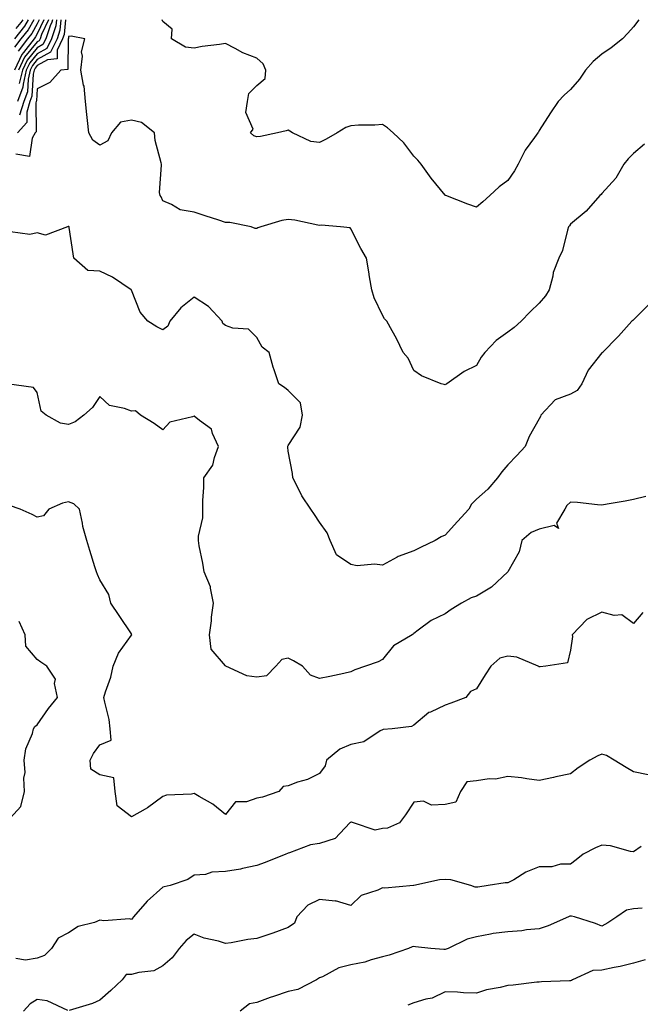
# Model space of a CAD drawing. Units: inches. Extents: x 1029203 to 1031843, y 7221338 to 7223978.
# Drawn here: x 1029902 to 1030100, y 7223664 to 7223978 of the extents above; entities that cross this region are included whole.
import ezdxf

# ---------------------------------------------------------------- set-up
doc = ezdxf.new("R2010")
doc.units = ezdxf.units.IN
doc.header["$MEASUREMENT"] = 0
doc.layers.add('Contour_10297221', color=7, linetype='Continuous', true_color=0x3d7b33)

msp = doc.modelspace()

# ---------------------------------------------------------------- linework, layer by layer
at = {"layer": 'Contour_10297221'}
for points in [[(1029905.17, 7223978, 2889), (1029904.01, 7223975.96, 2889), (1029900.76, 7223971.92, 2889)], [(1029906.98, 7223978, 2890), (1029905.16, 7223974.81, 2890), (1029902.85, 7223971.92, 2890), (1029900.76, 7223969.21, 2890)], [(1029910.13, 7223978, 2892), (1029908.05, 7223973.48, 2892), (1029907.48, 7223972.49, 2892), (1029907.03, 7223971.92, 2892), (1029903.64, 7223967.51, 2892), (1029903.11, 7223966.86, 2892), (1029900.82, 7223961.92, 2892)], [(1029903.43, 7223978, 2888), (1029902.87, 7223977.1, 2888), (1029901.27, 7223975.14, 2888)], [(1029917.1, 7223978, 2897), (1029916.64, 7223973.33, 2897), (1029916.16, 7223971.92, 2897), (1029914.44, 7223968.31, 2897), (1029914.42, 7223965.55, 2897), (1029911.33, 7223965.2, 2897), (1029908.05, 7223963.37, 2897), (1029907.39, 7223962.58, 2897), (1029907.09, 7223961.92, 2897), (1029906.8, 7223960.67, 2897), (1029906.37, 7223953.6, 2897), (1029905.75, 7223951.92, 2897), (1029904.69, 7223948.56, 2897), (1029904.75, 7223945.22, 2897), (1029901.76, 7223941.92, 2897)], [(1029914.16, 7223978, 2895), (1029913.97, 7223976, 2895), (1029912.56, 7223971.92, 2895), (1029911.12, 7223968.85, 2895), (1029908.05, 7223967.15, 2895), (1029905.69, 7223964.28, 2895), (1029904.57, 7223961.92, 2895), (1029903.54, 7223957.41, 2895), (1029903.48, 7223956.49, 2895), (1029901.8, 7223951.92, 2895)], [(1029908.67, 7223978, 2891), (1029908.05, 7223976.67, 2891), (1029906.33, 7223973.64, 2891), (1029904.94, 7223971.92, 2891), (1029901.96, 7223968.01, 2891)], [(1029911.61, 7223978, 2893), (1029909.44, 7223973.31, 2893), (1029908.97, 7223971.92, 2893), (1029908.67, 7223971.3, 2893), (1029908.05, 7223970.94, 2893), (1029903.97, 7223966, 2893), (1029902.07, 7223961.92, 2893)], [(1029912.92, 7223978, 2894), (1029912.74, 7223977.23, 2894), (1029912.17, 7223976.04, 2894), (1029910.76, 7223971.92, 2894), (1029909.89, 7223970.08, 2894), (1029908.05, 7223969.05, 2894), (1029904.83, 7223965.14, 2894), (1029903.32, 7223961.92, 2894), (1029902.33, 7223957.64, 2894)], [(1029915.62, 7223978, 2896), (1029915.3, 7223974.67, 2896), (1029914.36, 7223971.92, 2896), (1029912.33, 7223967.64, 2896), (1029908.05, 7223965.26, 2896), (1029906.53, 7223963.44, 2896), (1029905.84, 7223961.92, 2896), (1029905.16, 7223959.03, 2896), (1029904.92, 7223955.05, 2896), (1029903.77, 7223951.92, 2896), (1029902.41, 7223947.56, 2896)], [(1030099.79, 7223978, 2897), (1030098.05, 7223975.77, 2897), (1030096.29, 7223973.68, 2897), (1030094.61, 7223971.92, 2897), (1030090.96, 7223969.01, 2897), (1030088.05, 7223966.96, 2897), (1030085.28, 7223964.69, 2897), (1030082.76, 7223961.92, 2897), (1030080.88, 7223959.09, 2897), (1030078.05, 7223955.77, 2897), (1030076, 7223953.97, 2897), (1030074.1, 7223951.92, 2897), (1030071.64, 7223948.33, 2897), (1030068.05, 7223942.64, 2897), (1030067.8, 7223942.17, 2897), (1030067.6, 7223941.92, 2897), (1030066.57, 7223940.44, 2897), (1030063.54, 7223936.43, 2897), (1030061.33, 7223931.92, 2897), (1030060.2, 7223929.77, 2897), (1030058.05, 7223926.72, 2897), (1030055.3, 7223924.67, 2897), (1030052.29, 7223921.92, 2897), (1030050.08, 7223919.89, 2897), (1030048.05, 7223918.19, 2897), (1030045.32, 7223919.19, 2897), (1030038.32, 7223921.92, 2897), (1030038.13, 7223922, 2897), (1030038.05, 7223922.02, 2897), (1030033.56, 7223927.43, 2897), (1030030.37, 7223931.92, 2897), (1030029.32, 7223933.19, 2897), (1030028.05, 7223934.54, 2897), (1030024.87, 7223938.74, 2897), (1030021.53, 7223941.92, 2897), (1030019.69, 7223943.56, 2897), (1030018.05, 7223944.56, 2897), (1030015.65, 7223944.32, 2897), (1030010.47, 7223944.34, 2897), (1030008.05, 7223944.15, 2897), (1030006.37, 7223943.6, 2897), (1030003.67, 7223941.92, 2897), (1030000.1, 7223939.87, 2897), (1029998.05, 7223938.8, 2897), (1029995.3, 7223939.17, 2897), (1029989.4, 7223941.92, 2897), (1029988.54, 7223942.41, 2897), (1029988.05, 7223942.74, 2897), (1029987.39, 7223942.58, 2897), (1029984.63, 7223941.92, 2897), (1029979.24, 7223940.73, 2897), (1029978.05, 7223940.65, 2897), (1029977.09, 7223940.96, 2897), (1029976, 7223941.92, 2897), (1029976.84, 7223943.13, 2897), (1029974.55, 7223948.42, 2897), (1029975.04, 7223951.92, 2897), (1029975.49, 7223954.48, 2897), (1029978.05, 7223957.04, 2897), (1029980.73, 7223959.24, 2897), (1029980.86, 7223961.92, 2897), (1029980.08, 7223963.95, 2897), (1029978.05, 7223965.75, 2897), (1029973.56, 7223967.43, 2897), (1029971.17, 7223968.8, 2897), (1029968.05, 7223970.38, 2897), (1029966.19, 7223970.06, 2897), (1029960.57, 7223969.4, 2897), (1029958.05, 7223968.93, 2897), (1029955.35, 7223969.22, 2897), (1029950.84, 7223971.92, 2897), (1029951.08, 7223974.95, 2897), (1029948.05, 7223977.39, 2897), (1029947.9, 7223978, 2897)], [(1030101.64, 7223938.33, 2898), (1030098.05, 7223935.36, 2898), (1030096.37, 7223933.6, 2898), (1030094.96, 7223931.92, 2898), (1030092.46, 7223927.51, 2898), (1030088.05, 7223922.6, 2898), (1030087.74, 7223922.23, 2898), (1030087.41, 7223921.92, 2898), (1030082.97, 7223917, 2898), (1030078.05, 7223912.86, 2898), (1030077.68, 7223912.29, 2898), (1030077.42, 7223911.92, 2898), (1030077.07, 7223910.94, 2898), (1030075.51, 7223904.46, 2898), (1030074.26, 7223901.92, 2898), (1030072.54, 7223897.43, 2898), (1030072.37, 7223896.24, 2898), (1030071.17, 7223891.92, 2898), (1030070.04, 7223889.93, 2898), (1030068.05, 7223887.64, 2898), (1030065.16, 7223884.81, 2898), (1030062.33, 7223881.92, 2898), (1030060.08, 7223879.89, 2898), (1030058.05, 7223878.4, 2898), (1030054.3, 7223875.67, 2898), (1030050.71, 7223871.92, 2898), (1030049.53, 7223870.44, 2898), (1030048.05, 7223867.76, 2898), (1030044.12, 7223865.85, 2898), (1030038.58, 7223861.92, 2898), (1030038.23, 7223861.74, 2898), (1030038.05, 7223861.59, 2898), (1030037.8, 7223861.67, 2898), (1030036.76, 7223861.92, 2898), (1030030.53, 7223864.4, 2898), (1030028.05, 7223866.14, 2898), (1030026.25, 7223870.12, 2898), (1030024.67, 7223871.92, 2898), (1030022.52, 7223876.39, 2898), (1030021.14, 7223878.83, 2898), (1030019.48, 7223881.92, 2898), (1030018.77, 7223882.64, 2898), (1030018.05, 7223883.76, 2898), (1030015.41, 7223889.28, 2898), (1030014.69, 7223891.92, 2898), (1030013.99, 7223895.98, 2898), (1030013.69, 7223897.56, 2898), (1030012.95, 7223901.92, 2898), (1030011.21, 7223905.08, 2898), (1030008.05, 7223911.35, 2898), (1030007.76, 7223911.63, 2898), (1030004.69, 7223911.92, 2898), (1029998.58, 7223912.45, 2898), (1029998.05, 7223912.39, 2898), (1029997.5, 7223912.47, 2898), (1029990.18, 7223914.05, 2898), (1029988.05, 7223914.28, 2898), (1029986, 7223913.97, 2898), (1029979.28, 7223911.92, 2898), (1029978.34, 7223911.63, 2898), (1029978.05, 7223911.45, 2898), (1029977.56, 7223911.43, 2898), (1029976.21, 7223911.92, 2898), (1029969.42, 7223913.29, 2898), (1029968.05, 7223913.35, 2898), (1029965.92, 7223914.05, 2898), (1029961.57, 7223915.44, 2898), (1029958.05, 7223916.65, 2898), (1029953.56, 7223917.43, 2898), (1029950.84, 7223919.13, 2898), (1029948.05, 7223920.22, 2898), (1029947.6, 7223921.47, 2898), (1029947.19, 7223921.92, 2898), (1029947.07, 7223922.9, 2898), (1029947.7, 7223931.57, 2898), (1029947.64, 7223931.92, 2898), (1029947.58, 7223932.39, 2898), (1029945.63, 7223939.5, 2898), (1029945.43, 7223941.92, 2898), (1029941.33, 7223945.2, 2898), (1029938.05, 7223946, 2898), (1029934.59, 7223945.38, 2898), (1029931.68, 7223941.92, 2898), (1029930.59, 7223939.38, 2898), (1029928.05, 7223937.97, 2898), (1029925.75, 7223939.62, 2898), (1029924.51, 7223941.92, 2898), (1029924.07, 7223945.9, 2898), (1029923.87, 7223947.74, 2898), (1029923.4, 7223951.92, 2898), (1029922.97, 7223956.84, 2898), (1029922.84, 7223957.13, 2898), (1029921.94, 7223961.92, 2898), (1029922.46, 7223966.33, 2898), (1029922.21, 7223967.76, 2898), (1029923.21, 7223971.92, 2898), (1029918.85, 7223972.72, 2898), (1029918.05, 7223972.66, 2898), (1029917.99, 7223971.98, 2898), (1029917.95, 7223971.92, 2898), (1029917.87, 7223971.74, 2898), (1029917.8, 7223962.17, 2898), (1029915.63, 7223961.92, 2898), (1029912.03, 7223957.94, 2898), (1029908.05, 7223956, 2898), (1029907.82, 7223952.15, 2898), (1029907.74, 7223951.92, 2898), (1029907.58, 7223951.45, 2898), (1029907.72, 7223942.25, 2898), (1029907.41, 7223941.92, 2898), (1029906.41, 7223940.28, 2898), (1029905.61, 7223934.36, 2898), (1029901.21, 7223935.08, 2898)], [(1030102.85, 7223887.12, 2899), (1030098.05, 7223882.33, 2899), (1030097.84, 7223882.13, 2899), (1030097.56, 7223881.92, 2899), (1030093.28, 7223877.15, 2899), (1030093.07, 7223876.9, 2899), (1030088.26, 7223871.92, 2899), (1030088.17, 7223871.8, 2899), (1030088.05, 7223871.74, 2899), (1030083.66, 7223866.31, 2899), (1030081.62, 7223861.92, 2899), (1030080.16, 7223859.81, 2899), (1030078.05, 7223858.66, 2899), (1030073.17, 7223856.8, 2899), (1030068.54, 7223851.92, 2899), (1030068.44, 7223851.53, 2899), (1030068.05, 7223850.77, 2899), (1030064.87, 7223845.1, 2899), (1030063.6, 7223841.92, 2899), (1030060.96, 7223839.01, 2899), (1030058.05, 7223836.06, 2899), (1030056.16, 7223833.81, 2899), (1030054.75, 7223831.92, 2899), (1030051.66, 7223828.31, 2899), (1030048.05, 7223825.18, 2899), (1030046.43, 7223823.54, 2899), (1030045.61, 7223821.92, 2899), (1030041.98, 7223817.99, 2899), (1030038.05, 7223813.66, 2899), (1030036.84, 7223813.13, 2899), (1030034.89, 7223811.92, 2899), (1030030.24, 7223809.73, 2899), (1030028.05, 7223808.68, 2899), (1030023.13, 7223806.84, 2899), (1030022.76, 7223806.63, 2899), (1030018.05, 7223804.13, 2899), (1030015.55, 7223804.42, 2899), (1030010.04, 7223803.91, 2899), (1030008.05, 7223804.28, 2899), (1030003.46, 7223807.33, 2899), (1030001.39, 7223811.92, 2899), (1030000.49, 7223814.36, 2899), (1029998.05, 7223817.82, 2899), (1029996.41, 7223820.28, 2899), (1029995.24, 7223821.92, 2899), (1029992.35, 7223826.22, 2899), (1029991.1, 7223828.87, 2899), (1029989.48, 7223831.92, 2899), (1029989.44, 7223833.31, 2899), (1029988.05, 7223840.44, 2899), (1029987.89, 7223841.76, 2899), (1029987.89, 7223841.92, 2899), (1029987.93, 7223842.04, 2899), (1029988.05, 7223842.23, 2899), (1029991.88, 7223848.09, 2899), (1029992.6, 7223851.92, 2899), (1029992, 7223855.87, 2899), (1029988.05, 7223859.79, 2899), (1029986.88, 7223860.75, 2899), (1029985.04, 7223861.92, 2899), (1029983.6, 7223866.37, 2899), (1029983.3, 7223867.17, 2899), (1029981.94, 7223871.92, 2899), (1029979.71, 7223873.58, 2899), (1029978.05, 7223876.69, 2899), (1029975.41, 7223879.28, 2899), (1029970.35, 7223879.62, 2899), (1029968.05, 7223880.46, 2899), (1029967.25, 7223881.12, 2899), (1029967, 7223881.92, 2899), (1029962.64, 7223886.51, 2899), (1029958.05, 7223889.52, 2899), (1029953.83, 7223886.14, 2899), (1029950.37, 7223881.92, 2899), (1029949.73, 7223880.24, 2899), (1029948.05, 7223879.15, 2899), (1029946.17, 7223880.05, 2899), (1029943.32, 7223881.92, 2899), (1029940.84, 7223884.71, 2899), (1029938.05, 7223891.8, 2899), (1029937.99, 7223891.92, 2899), (1029932.03, 7223895.9, 2899), (1029928.05, 7223897.86, 2899), (1029924.18, 7223898.05, 2899), (1029919.75, 7223901.92, 2899), (1029919.51, 7223903.38, 2899), (1029918.26, 7223911.71, 2899), (1029918.23, 7223911.92, 2899), (1029918.15, 7223912.02, 2899), (1029918.05, 7223912.06, 2899), (1029917.93, 7223912.04, 2899), (1029917.68, 7223911.92, 2899), (1029910.65, 7223909.32, 2899), (1029908.05, 7223910.05, 2899), (1029905.69, 7223909.56, 2899), (1029899.57, 7223910.4, 2899)], [(1030102.07, 7223825.94, 2900), (1030098.05, 7223825.03, 2900), (1030095.43, 7223824.54, 2900), (1030089.71, 7223823.58, 2900), (1030088.05, 7223823.27, 2900), (1030086.64, 7223823.33, 2900), (1030080.22, 7223824.09, 2900), (1030078.05, 7223824.17, 2900), (1030076.86, 7223823.11, 2900), (1030076.21, 7223821.92, 2900), (1030073.56, 7223817.43, 2900), (1030074.14, 7223815.83, 2900), (1030072.84, 7223816.71, 2900), (1030068.05, 7223815.59, 2900), (1030065.49, 7223814.48, 2900), (1030062.5, 7223811.92, 2900), (1030061.6, 7223808.37, 2900), (1030058.05, 7223801.92, 2900), (1030052.87, 7223797.1, 2900), (1030048.05, 7223794.22, 2900), (1030046.33, 7223793.64, 2900), (1030043.23, 7223791.92, 2900), (1030040, 7223789.97, 2900), (1030038.05, 7223788.6, 2900), (1030033.56, 7223786.41, 2900), (1030029.46, 7223783.33, 2900), (1030028.05, 7223782.35, 2900), (1030027.85, 7223782.12, 2900), (1030027.58, 7223781.92, 2900), (1030021.62, 7223778.35, 2900), (1030018.05, 7223774.05, 2900), (1030016.68, 7223773.29, 2900), (1030012.66, 7223771.92, 2900), (1030009.26, 7223770.71, 2900), (1030008.05, 7223770.08, 2900), (1030005.73, 7223769.6, 2900), (1030001.35, 7223768.62, 2900), (1029998.05, 7223767.97, 2900), (1029995.1, 7223768.97, 2900), (1029992.64, 7223771.92, 2900), (1029989.77, 7223773.64, 2900), (1029988.05, 7223774.46, 2900), (1029985.96, 7223774.01, 2900), (1029984.1, 7223771.92, 2900), (1029981.14, 7223768.83, 2900), (1029978.05, 7223768.33, 2900), (1029974.89, 7223768.76, 2900), (1029968.13, 7223771.92, 2900), (1029968.09, 7223771.96, 2900), (1029968.05, 7223771.98, 2900), (1029963.48, 7223777.35, 2900), (1029962.91, 7223781.92, 2900), (1029963.58, 7223786.39, 2900), (1029963.64, 7223787.51, 2900), (1029964.2, 7223791.92, 2900), (1029963.23, 7223796.74, 2900), (1029963.26, 7223797.13, 2900), (1029961.29, 7223801.92, 2900), (1029960.88, 7223804.75, 2900), (1029959.69, 7223810.28, 2900), (1029959.44, 7223811.92, 2900), (1029959.5, 7223813.37, 2900), (1029960.8, 7223819.17, 2900), (1029960.88, 7223821.92, 2900), (1029960.86, 7223824.73, 2900), (1029961.17, 7223828.8, 2900), (1029961.16, 7223831.92, 2900), (1029963.99, 7223835.98, 2900), (1029964.5, 7223838.37, 2900), (1029965.88, 7223841.92, 2900), (1029963.87, 7223846.1, 2900), (1029963.58, 7223847.45, 2900), (1029959.81, 7223850.16, 2900), (1029958.05, 7223851.63, 2900), (1029957.52, 7223851.39, 2900), (1029950.32, 7223849.65, 2900), (1029948.05, 7223847.21, 2900), (1029945.35, 7223849.22, 2900), (1029941, 7223851.92, 2900), (1029939.42, 7223853.29, 2900), (1029938.05, 7223853.17, 2900), (1029935.92, 7223854.05, 2900), (1029931.12, 7223854.99, 2900), (1029928.05, 7223857.82, 2900), (1029925.65, 7223854.32, 2900), (1029922.95, 7223851.92, 2900), (1029920.14, 7223849.83, 2900), (1029918.05, 7223848.95, 2900), (1029915.47, 7223849.34, 2900), (1029910.9, 7223851.92, 2900), (1029909.36, 7223853.23, 2900), (1029908.05, 7223859.13, 2900), (1029906.84, 7223860.71, 2900), (1029898.32, 7223861.92, 2900)], [(1030101.02, 7223788.95, 2901), (1030098.05, 7223785.47, 2901), (1030094.42, 7223788.29, 2901), (1030091.9, 7223788.07, 2901), (1030088.05, 7223789.11, 2901), (1030083.19, 7223786.78, 2901), (1030078.5, 7223781.92, 2901), (1030078.6, 7223781.37, 2901), (1030078.05, 7223776.94, 2901), (1030077.01, 7223772.96, 2901), (1030070.1, 7223771.92, 2901), (1030068.3, 7223771.67, 2901), (1030068.05, 7223771.71, 2901), (1030067.91, 7223771.78, 2901), (1030067.74, 7223771.92, 2901), (1030060.88, 7223774.75, 2901), (1030058.05, 7223775.12, 2901), (1030055.51, 7223774.46, 2901), (1030052.66, 7223771.92, 2901), (1030050.86, 7223769.11, 2901), (1030048.05, 7223764.62, 2901), (1030046.17, 7223763.8, 2901), (1030044.61, 7223761.92, 2901), (1030039.91, 7223760.06, 2901), (1030038.05, 7223759.4, 2901), (1030033.38, 7223757.25, 2901), (1030032.87, 7223757.1, 2901), (1030028.05, 7223753.07, 2901), (1030027.33, 7223752.64, 2901), (1030021.17, 7223751.92, 2901), (1030018.28, 7223751.69, 2901), (1030018.05, 7223751.55, 2901), (1030017.35, 7223751.22, 2901), (1030012.19, 7223747.78, 2901), (1030008.05, 7223746.88, 2901), (1030004.5, 7223745.47, 2901), (1030000.24, 7223741.92, 2901), (1029999.81, 7223740.16, 2901), (1029998.05, 7223737.68, 2901), (1029994.22, 7223735.75, 2901), (1029990.98, 7223734.85, 2901), (1029988.05, 7223733.76, 2901), (1029986.49, 7223733.48, 2901), (1029985.04, 7223731.92, 2901), (1029979.85, 7223730.12, 2901), (1029978.05, 7223729.77, 2901), (1029974.75, 7223728.62, 2901), (1029971.29, 7223728.68, 2901), (1029968.05, 7223724.6, 2901), (1029963.99, 7223727.86, 2901), (1029959.69, 7223730.28, 2901), (1029958.05, 7223731.3, 2901), (1029957.25, 7223731.12, 2901), (1029949.26, 7223730.71, 2901), (1029948.05, 7223730.3, 2901), (1029943.25, 7223726.72, 2901), (1029942.42, 7223726.3, 2901), (1029938.05, 7223723.81, 2901), (1029933.5, 7223727.37, 2901), (1029932.85, 7223731.92, 2901), (1029932.46, 7223736.33, 2901), (1029928.05, 7223737.25, 2901), (1029925.14, 7223739.01, 2901), (1029924.92, 7223741.92, 2901), (1029925.94, 7223744.03, 2901), (1029928.05, 7223746.78, 2901), (1029931.66, 7223748.31, 2901), (1029931.35, 7223751.92, 2901), (1029930.96, 7223754.83, 2901), (1029929.55, 7223760.42, 2901), (1029929.3, 7223761.92, 2901), (1029929.79, 7223763.66, 2901), (1029931.55, 7223768.42, 2901), (1029932.31, 7223771.92, 2901), (1029933.93, 7223776.04, 2901), (1029938.05, 7223781.72, 2901), (1029938.15, 7223781.82, 2901), (1029938.17, 7223781.92, 2901), (1029938.15, 7223782.02, 2901), (1029938.05, 7223782.19, 2901), (1029934.14, 7223788.01, 2901), (1029931.51, 7223791.92, 2901), (1029930.84, 7223794.71, 2901), (1029928.05, 7223799.36, 2901), (1029927.25, 7223801.12, 2901), (1029926.9, 7223801.92, 2901), (1029926.39, 7223803.58, 2901), (1029924.85, 7223808.72, 2901), (1029923.89, 7223811.92, 2901), (1029922.58, 7223816.45, 2901), (1029922.48, 7223817.49, 2901), (1029921.55, 7223821.92, 2901), (1029919.77, 7223823.64, 2901), (1029918.05, 7223824.3, 2901), (1029916.16, 7223823.81, 2901), (1029911.74, 7223821.92, 2901), (1029910.1, 7223819.87, 2901), (1029908.05, 7223819.42, 2901), (1029906.39, 7223820.26, 2901), (1029902.64, 7223821.92, 2901), (1029899.2, 7223823.07, 2901)], [(1029898.23, 7223722.1, 2902), (1029902.8, 7223727.17, 2902), (1029903.97, 7223731.92, 2902), (1029903.81, 7223736.16, 2902), (1029904.16, 7223738.03, 2902), (1029903.93, 7223741.92, 2902), (1029904.4, 7223745.57, 2902), (1029906.59, 7223750.46, 2902), (1029906.92, 7223751.92, 2902), (1029907.31, 7223752.66, 2902), (1029908.05, 7223753.21, 2902), (1029911.6, 7223758.37, 2902), (1029914.48, 7223761.92, 2902), (1029913.58, 7223766.39, 2902), (1029913.85, 7223767.72, 2902), (1029911.1, 7223771.92, 2902), (1029909.24, 7223773.11, 2902), (1029908.05, 7223774.03, 2902), (1029904.4, 7223778.27, 2902), (1029904.18, 7223781.92, 2902), (1029902.27, 7223786.14, 2902)], [(1030102.74, 7223737.23, 2902), (1030098.05, 7223738.23, 2902), (1030095.71, 7223739.58, 2902), (1030091.9, 7223741.92, 2902), (1030089.51, 7223743.38, 2902), (1030088.05, 7223743.85, 2902), (1030086.7, 7223743.27, 2902), (1030084.18, 7223741.92, 2902), (1030080.49, 7223739.48, 2902), (1030078.05, 7223737.56, 2902), (1030073.34, 7223736.63, 2902), (1030072.56, 7223736.43, 2902), (1030068.05, 7223735.47, 2902), (1030064.05, 7223735.92, 2902), (1030062.37, 7223736.24, 2902), (1030058.05, 7223736.67, 2902), (1030054.16, 7223735.81, 2902), (1030052.05, 7223735.92, 2902), (1030048.05, 7223735.38, 2902), (1030044.96, 7223735.01, 2902), (1030042.99, 7223731.92, 2902), (1030041.45, 7223728.52, 2902), (1030038.05, 7223727.76, 2902), (1030033.75, 7223727.62, 2902), (1030031.12, 7223728.85, 2902), (1030028.05, 7223728.54, 2902), (1030025.47, 7223724.5, 2902), (1030023.5, 7223721.92, 2902), (1030019.71, 7223720.26, 2902), (1030018.05, 7223720.1, 2902), (1030015.75, 7223719.62, 2902), (1030008.87, 7223721.92, 2902), (1030008.26, 7223722.13, 2902), (1030008.05, 7223722.13, 2902), (1030007.91, 7223722.06, 2902), (1030007.68, 7223721.92, 2902), (1030003.05, 7223716.92, 2902), (1029998.05, 7223715.34, 2902), (1029995.1, 7223714.87, 2902), (1029988.5, 7223712.37, 2902), (1029988.05, 7223712.27, 2902), (1029987.8, 7223712.17, 2902), (1029987.33, 7223711.92, 2902), (1029980.73, 7223709.24, 2902), (1029978.05, 7223708.33, 2902), (1029973.52, 7223707.39, 2902), (1029972.82, 7223707.15, 2902), (1029968.05, 7223706.41, 2902), (1029963.73, 7223706.24, 2902), (1029961.64, 7223705.51, 2902), (1029958.05, 7223705.22, 2902), (1029956.06, 7223703.91, 2902), (1029950.41, 7223701.92, 2902), (1029948.46, 7223701.51, 2902), (1029948.05, 7223701.39, 2902), (1029943.05, 7223696.92, 2902), (1029938.71, 7223691.92, 2902), (1029938.46, 7223691.51, 2902), (1029938.05, 7223691.16, 2902), (1029937.46, 7223691.33, 2902), (1029929.28, 7223690.69, 2902), (1029928.05, 7223690.9, 2902), (1029926.33, 7223690.2, 2902), (1029921.06, 7223688.91, 2902), (1029918.05, 7223686.82, 2902), (1029914.77, 7223685.2, 2902), (1029912.56, 7223681.92, 2902), (1029910.32, 7223679.65, 2902), (1029908.05, 7223678.78, 2902), (1029904.3, 7223678.17, 2902), (1029901.25, 7223678.72, 2902)], [(1030100.57, 7223714.44, 2903), (1030098.05, 7223712.74, 2903), (1030097.15, 7223712.82, 2903), (1030090.76, 7223714.63, 2903), (1030088.05, 7223714.81, 2903), (1030086.02, 7223713.95, 2903), (1030082.03, 7223711.92, 2903), (1030079.83, 7223710.14, 2903), (1030078.05, 7223708.72, 2903), (1030074.85, 7223708.72, 2903), (1030072.11, 7223707.86, 2903), (1030068.05, 7223707.86, 2903), (1030063.79, 7223706.18, 2903), (1030059.91, 7223703.78, 2903), (1030058.05, 7223702.76, 2903), (1030057.19, 7223702.78, 2903), (1030051.74, 7223701.92, 2903), (1030048.5, 7223701.47, 2903), (1030048.05, 7223701.43, 2903), (1030047.58, 7223701.45, 2903), (1030046.21, 7223701.92, 2903), (1030039.91, 7223703.78, 2903), (1030038.05, 7223703.87, 2903), (1030036.25, 7223703.72, 2903), (1030028.07, 7223701.94, 2903), (1030028.05, 7223701.92, 2903), (1030028.03, 7223701.94, 2903), (1030027.95, 7223701.92, 2903), (1030018.85, 7223701.12, 2903), (1030018.05, 7223701.2, 2903), (1030016.62, 7223700.49, 2903), (1030011.25, 7223698.72, 2903), (1030008.05, 7223695.59, 2903), (1030003.15, 7223697.02, 2903), (1030002.99, 7223696.98, 2903), (1029998.05, 7223697.49, 2903), (1029994.32, 7223695.65, 2903), (1029990.78, 7223691.92, 2903), (1029990, 7223689.97, 2903), (1029988.05, 7223688.52, 2903), (1029983.17, 7223686.8, 2903), (1029982.82, 7223686.69, 2903), (1029978.05, 7223685.08, 2903), (1029975.2, 7223684.77, 2903), (1029969.83, 7223683.7, 2903), (1029968.05, 7223683.46, 2903), (1029965.8, 7223684.17, 2903), (1029961.25, 7223685.12, 2903), (1029958.05, 7223686.47, 2903), (1029955.53, 7223684.44, 2903), (1029953.28, 7223681.92, 2903), (1029951.06, 7223678.91, 2903), (1029948.05, 7223676.39, 2903), (1029945.18, 7223674.79, 2903), (1029940.39, 7223674.26, 2903), (1029938.05, 7223673.54, 2903), (1029936.39, 7223673.58, 2903), (1029935.14, 7223671.92, 2903), (1029931.49, 7223668.48, 2903), (1029928.05, 7223665.42, 2903), (1029925.65, 7223664.32, 2903), (1029918.28, 7223662.15, 2903)], [(1030100.82, 7223694.69, 2904), (1030098.05, 7223694.56, 2904), (1030095.88, 7223694.09, 2904), (1030092.76, 7223691.92, 2904), (1030089.87, 7223690.1, 2904), (1030088.05, 7223689.03, 2904), (1030086.02, 7223689.89, 2904), (1030079.28, 7223691.92, 2904), (1030078.34, 7223692.21, 2904), (1030078.05, 7223692.17, 2904), (1030077.8, 7223692.17, 2904), (1030077.35, 7223691.92, 2904), (1030070.9, 7223689.07, 2904), (1030068.05, 7223688.17, 2904), (1030063.95, 7223687.82, 2904), (1030062.46, 7223687.51, 2904), (1030058.05, 7223687.23, 2904), (1030053.36, 7223686.61, 2904), (1030052.52, 7223686.39, 2904), (1030048.05, 7223685.63, 2904), (1030045.12, 7223684.85, 2904), (1030039.01, 7223681.92, 2904), (1030038.34, 7223681.63, 2904), (1030038.05, 7223681.59, 2904), (1030037.66, 7223681.53, 2904), (1030033.48, 7223681.92, 2904), (1030028.58, 7223682.45, 2904), (1030028.05, 7223682.47, 2904), (1030027.52, 7223682.45, 2904), (1030026.33, 7223681.92, 2904), (1030020.22, 7223679.75, 2904), (1030018.05, 7223679.26, 2904), (1030014.44, 7223678.31, 2904), (1030012.44, 7223677.53, 2904), (1030008.05, 7223676.71, 2904), (1030004.22, 7223675.75, 2904), (1029998.97, 7223672.84, 2904), (1029998.05, 7223672.47, 2904), (1029997.66, 7223672.31, 2904), (1029997.05, 7223671.92, 2904), (1029991.16, 7223668.81, 2904), (1029988.05, 7223668.17, 2904), (1029983.38, 7223666.59, 2904), (1029982.33, 7223666.2, 2904), (1029978.05, 7223664.65, 2904), (1029975.71, 7223664.26, 2904), (1029972.74, 7223661.92, 2904)], [(1030101.76, 7223678.21, 2905), (1030098.05, 7223677.17, 2905), (1030093.85, 7223676.12, 2905), (1030091.94, 7223675.81, 2905), (1030088.05, 7223674.97, 2905), (1030085.1, 7223674.87, 2905), (1030078.69, 7223671.92, 2905), (1030078.28, 7223671.69, 2905), (1030078.05, 7223671.61, 2905), (1030077.7, 7223671.57, 2905), (1030068.73, 7223671.24, 2905), (1030068.05, 7223671.16, 2905), (1030067.23, 7223671.1, 2905), (1030059.79, 7223670.18, 2905), (1030058.05, 7223670.06, 2905), (1030055.55, 7223669.42, 2905), (1030051.23, 7223668.74, 2905), (1030048.05, 7223667.64, 2905), (1030043.89, 7223667.76, 2905), (1030042.05, 7223667.92, 2905), (1030038.05, 7223668.05, 2905), (1030033.89, 7223666.08, 2905), (1030031.88, 7223665.75, 2905), (1030028.05, 7223664.58, 2905), (1030026.14, 7223663.83, 2905)], [(1029917.85, 7223662.12, 2903), (1029911.27, 7223665.14, 2903), (1029908.05, 7223665.61, 2903), (1029905.78, 7223664.19, 2903), (1029903.73, 7223661.92, 2903)]]:
    msp.add_polyline3d(points, dxfattribs=at)

doc.saveas('drawing.dxf')
